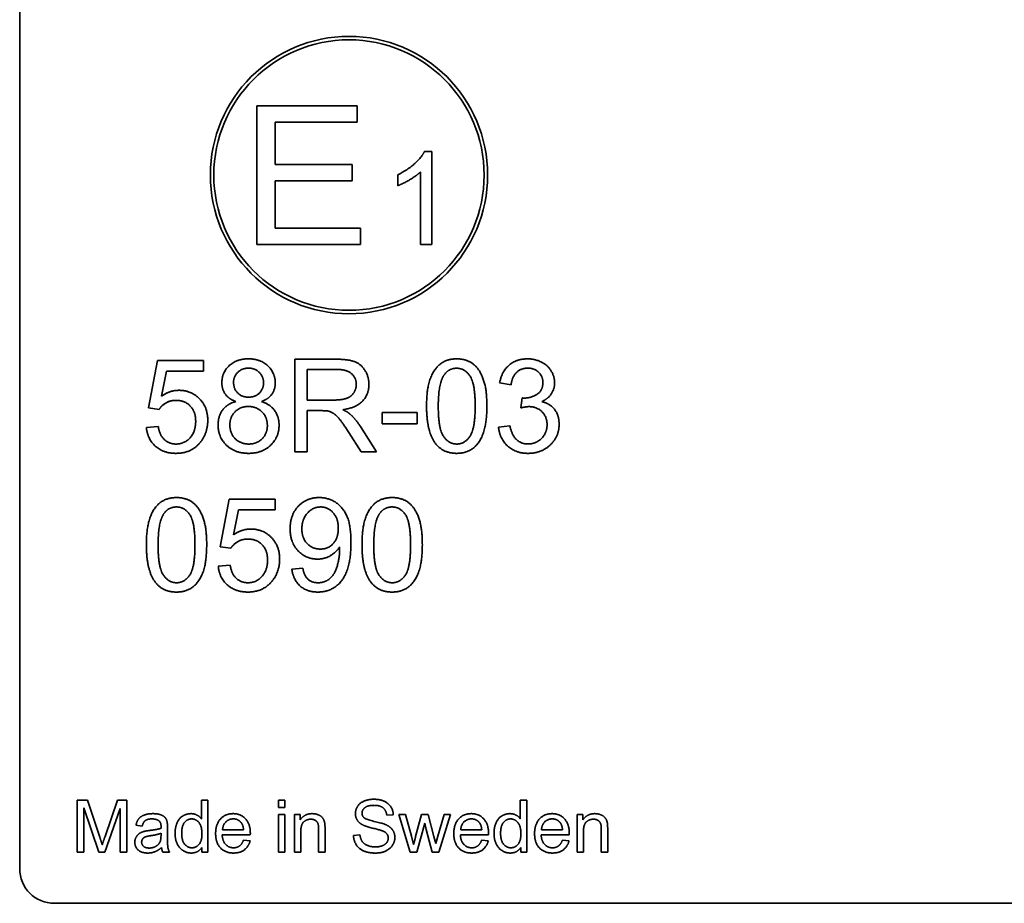
# Model space of a CAD drawing. Units: millimetres. Extents: x 61 to 5879, y 19 to 4151.
# Drawn here: x 3211 to 3268, y 3642 to 3693 of the extents above; entities that cross this region are included whole.
import ezdxf

# ---------------------------------------------------------------- set-up
doc = ezdxf.new("R2010")
doc.units = ezdxf.units.MM
doc.header["$LTSCALE"] = 10
doc.layers.add('Visible Edges(ISO)', color=7, linetype='Continuous', lineweight=35)

msp = doc.modelspace()

# ---------------------------------------------------------------- linework, layer by layer
at = {"layer": 'Visible Edges(ISO)'}
for p, q in [((3211.266, 3643.727), (3211.266, 3735.727)), ((3211.266, 3643.727), (3211.266, 3735.727)), ((3224.95, 3687.727), (3230.743, 3687.727)), ((3224.95, 3679.727), (3224.95, 3687.727)), ((3230.743, 3687.727), (3230.743, 3686.782)), ((3226.011, 3686.782), (3226.011, 3684.337)), ((3230.743, 3686.782), (3226.011, 3686.782)), ((3234.619, 3685.087), (3235.042, 3685.087)), ((3235.042, 3685.087), (3235.042, 3679.727)), ((3226.011, 3684.337), (3230.444, 3684.337)), ((3230.444, 3684.337), (3230.444, 3683.391)), ((3233.076, 3683.113), (3233.076, 3683.748)), ((3234.387, 3679.727), (3234.387, 3683.903)), ((3226.011, 3683.391), (3226.011, 3680.672)), ((3230.444, 3683.391), (3226.011, 3683.391)), ((3226.011, 3680.672), (3230.926, 3680.672)), ((3230.926, 3680.672), (3230.926, 3679.727)), ((3230.926, 3679.727), (3224.95, 3679.727)), ((3235.042, 3679.727), (3234.387, 3679.727)), ((3218.694, 3670.294), (3219.211, 3673.037)), ((3219.211, 3673.037), (3221.864, 3673.037)), ((3221.864, 3673.037), (3221.864, 3672.41)), ((3221.864, 3672.41), (3221.864, 3673.037)), ((3227.147, 3667.766), (3227.147, 3673.106)), ((3227.147, 3673.106), (3229.516, 3673.106)), ((3219.736, 3672.41), (3219.447, 3670.978)), ((3219.447, 3670.978), (3219.736, 3672.41)), ((3221.864, 3672.41), (3219.736, 3672.41)), ((3224.473, 3672.59), (3224.473, 3672.59)), ((3229.545, 3672.516), (3227.855, 3672.516)), ((3227.855, 3672.516), (3227.855, 3670.75)), ((3227.855, 3672.516), (3227.855, 3670.75)), ((3236.476, 3672.585), (3236.476, 3672.585)), ((3240.579, 3672.59), (3240.579, 3672.59)), ((3239.614, 3671.625), (3238.959, 3671.743)), ((3219.447, 3670.978), (3219.447, 3670.978)), ((3220.281, 3670.734), (3220.281, 3670.734)), ((3224.477, 3670.917), (3224.477, 3670.917)), ((3225.222, 3670.664), (3225.222, 3670.664)), ((3227.855, 3670.75), (3229.374, 3670.75)), ((3240.188, 3670.298), (3240.257, 3670.872)), ((3240.257, 3670.872), (3240.257, 3670.872)), ((3240.363, 3670.864), (3240.363, 3670.864)), ((3241.393, 3670.66), (3241.393, 3670.66)), ((3219.308, 3670.213), (3218.694, 3670.294)), ((3224.457, 3670.379), (3224.457, 3670.379)), ((3228.674, 3670.139), (3227.855, 3670.139)), ((3227.855, 3670.139), (3227.855, 3667.766)), ((3227.855, 3667.766), (3227.855, 3670.139)), ((3229.915, 3670.196), (3229.915, 3670.196)), ((3232.182, 3669.37), (3232.182, 3670.029)), ((3232.182, 3670.029), (3234.201, 3670.029)), ((3234.201, 3670.029), (3234.201, 3669.37)), ((3234.201, 3669.37), (3234.201, 3670.029)), ((3240.648, 3670.371), (3240.648, 3670.371)), ((3230.338, 3669.932), (3230.338, 3669.932)), ((3218.576, 3669.167), (3219.263, 3669.224)), ((3230.965, 3667.766), (3230.257, 3668.878)), ((3230.924, 3669.219), (3231.848, 3667.766)), ((3231.848, 3667.766), (3230.924, 3669.219)), ((3230.924, 3669.219), (3230.924, 3669.219)), ((3234.201, 3669.37), (3232.182, 3669.37)), ((3238.894, 3669.183), (3239.549, 3669.268)), ((3220.289, 3668.214), (3220.289, 3668.214)), ((3224.477, 3668.214), (3224.477, 3668.214)), ((3227.855, 3667.766), (3227.147, 3667.766)), ((3231.848, 3667.766), (3230.965, 3667.766)), ((3236.484, 3668.214), (3236.484, 3668.214)), ((3240.595, 3668.218), (3240.595, 3668.218)), ((3222.841, 3662.294), (3223.358, 3665.037)), ((3223.358, 3665.037), (3226.012, 3665.037)), ((3226.012, 3665.037), (3226.012, 3664.41)), ((3223.883, 3664.41), (3223.594, 3662.978)), ((3226.012, 3664.41), (3223.883, 3664.41)), ((3223.456, 3662.213), (3222.841, 3662.294)), ((3222.723, 3661.167), (3223.411, 3661.224)), ((3226.968, 3661.004), (3227.599, 3661.061)), ((3215.174, 3647.674), (3214.577, 3647.674)), ((3214.577, 3647.674), (3214.577, 3644.674)), ((3215.885, 3645.55), (3215.174, 3647.674)), ((3216.91, 3647.674), (3216.189, 3645.587)), ((3217.442, 3647.674), (3216.91, 3647.674)), ((3217.442, 3644.674), (3217.442, 3647.674)), ((3221.748, 3647.674), (3221.748, 3646.6)), ((3222.116, 3647.674), (3221.748, 3647.674)), ((3222.116, 3644.674), (3222.116, 3647.674)), ((3226.559, 3647.674), (3226.191, 3647.674)), ((3226.191, 3647.674), (3226.191, 3647.251)), ((3226.191, 3647.251), (3226.559, 3647.251)), ((3226.559, 3647.251), (3226.559, 3647.674)), ((3240.15, 3647.674), (3240.15, 3646.6)), ((3240.519, 3647.674), (3240.15, 3647.674)), ((3240.519, 3644.674), (3240.519, 3647.674)), ((3214.959, 3647.228), (3215.828, 3644.674)), ((3214.959, 3644.674), (3214.959, 3647.228)), ((3216.185, 3644.674), (3217.06, 3647.185)), ((3217.06, 3647.185), (3217.06, 3644.674)), ((3226.559, 3646.849), (3226.191, 3646.849)), ((3226.191, 3646.849), (3226.191, 3644.674)), ((3226.559, 3644.674), (3226.559, 3646.849)), ((3227.451, 3646.849), (3227.119, 3646.849)), ((3227.119, 3646.849), (3227.119, 3644.674)), ((3227.451, 3646.54), (3227.451, 3646.849)), ((3232.445, 3646.801), (3232.824, 3646.83)), ((3233.524, 3646.849), (3233.144, 3646.849)), ((3233.144, 3646.849), (3233.805, 3644.674)), ((3233.871, 3645.593), (3233.524, 3646.849)), ((3234.457, 3646.849), (3234.112, 3645.575)), ((3234.836, 3646.849), (3234.457, 3646.849)), ((3235.161, 3645.587), (3234.836, 3646.849)), ((3235.767, 3646.849), (3235.392, 3645.591)), ((3235.442, 3644.674), (3236.126, 3646.849)), ((3236.126, 3646.849), (3235.767, 3646.849)), ((3243.759, 3646.849), (3243.427, 3646.849)), ((3243.427, 3646.849), (3243.427, 3644.674)), ((3243.759, 3646.54), (3243.759, 3646.849)), ((3217.973, 3646.227), (3218.334, 3646.179)), ((3234.189, 3644.674), (3234.633, 3646.348)), ((3234.633, 3646.348), (3234.717, 3645.975)), ((3219.423, 3645.765), (3219.42, 3645.63)), ((3219.793, 3645.584), (3219.793, 3646.076)), ((3222.951, 3645.667), (3224.572, 3645.667)), ((3224.185, 3645.968), (3222.971, 3645.968)), ((3227.487, 3644.674), (3227.487, 3645.861)), ((3228.516, 3645.996), (3228.516, 3644.674)), ((3228.884, 3644.674), (3228.884, 3646.01)), ((3230.899, 3645.671), (3230.524, 3645.639)), ((3233.997, 3645.127), (3233.871, 3645.593)), ((3234.717, 3645.975), (3235.063, 3644.674)), ((3235.269, 3645.173), (3235.161, 3645.587)), ((3235.392, 3645.591), (3235.269, 3645.173)), ((3236.693, 3645.667), (3238.314, 3645.667)), ((3237.928, 3645.968), (3236.714, 3645.968)), ((3241.353, 3645.667), (3242.974, 3645.667)), ((3242.588, 3645.968), (3241.374, 3645.968)), ((3243.795, 3644.674), (3243.795, 3645.861)), ((3244.824, 3645.996), (3244.824, 3644.674)), ((3245.192, 3644.674), (3245.192, 3646.01)), ((3224.563, 3645.328), (3224.181, 3645.376)), ((3238.305, 3645.328), (3237.923, 3645.376)), ((3242.965, 3645.328), (3242.583, 3645.376)), ((3214.577, 3644.674), (3214.959, 3644.674)), ((3215.828, 3644.674), (3216.185, 3644.674)), ((3217.06, 3644.674), (3217.442, 3644.674)), ((3219.525, 3644.674), (3219.91, 3644.674)), ((3221.775, 3644.949), (3221.775, 3644.674)), ((3221.775, 3644.674), (3222.116, 3644.674)), ((3226.191, 3644.674), (3226.559, 3644.674)), ((3227.119, 3644.674), (3227.487, 3644.674)), ((3228.516, 3644.674), (3228.884, 3644.674)), ((3233.805, 3644.674), (3234.189, 3644.674)), ((3235.063, 3644.674), (3235.442, 3644.674)), ((3240.178, 3644.949), (3240.178, 3644.674)), ((3240.178, 3644.674), (3240.519, 3644.674)), ((3243.427, 3644.674), (3243.795, 3644.674)), ((3244.824, 3644.674), (3245.192, 3644.674)), ((3211.266, 3643.727), (3211.266, 3643.727)), ((3213.266, 3641.727), (3213.266, 3641.727)), ((3305.266, 3641.727), (3213.266, 3641.727))]:
    msp.add_line(p, q, dxfattribs=at)
for radius in [8, 7.8]:
    msp.add_circle((3230.266, 3683.727), radius, dxfattribs=at)
msp.add_arc((3213.266, 3643.727), 2, 180, 270, dxfattribs=at)
msp.add_arc((3213.266, 3643.727), 2, 180, 270, dxfattribs=at)
for points in [[(3233.076, 3683.748), (3233.626, 3684.005), (3234.448, 3684.741), (3234.619, 3685.087)], [(3234.387, 3683.903), (3234.151, 3683.679), (3233.381, 3683.227), (3233.076, 3683.113)], [(3222.931, 3671.751), (3222.931, 3672.333), (3223.769, 3673.127), (3224.461, 3673.127)], [(3224.461, 3673.127), (3225.161, 3673.127), (3226.012, 3672.317), (3226.012, 3671.735)], [(3229.516, 3673.106), (3230.228, 3673.106), (3230.973, 3672.817), (3231.417, 3672.089), (3231.417, 3671.649)], [(3231.417, 3671.649), (3231.417, 3672.089), (3230.973, 3672.817), (3230.228, 3673.106), (3229.516, 3673.106)], [(3234.742, 3670.4), (3234.742, 3671.348), (3235.133, 3672.504), (3235.898, 3673.127), (3236.484, 3673.127)], [(3236.484, 3673.127), (3236.911, 3673.127), (3237.563, 3672.781), (3237.982, 3672.13), (3238.222, 3671.193), (3238.222, 3670.4)], [(3238.959, 3671.743), (3239.081, 3672.402), (3239.932, 3673.127), (3240.566, 3673.127)], [(3240.566, 3673.127), (3241.002, 3673.127), (3241.739, 3672.752), (3242.129, 3672.105), (3242.129, 3671.743)], [(3224.473, 3672.59), (3224.095, 3672.59), (3223.606, 3672.109), (3223.606, 3671.776)], [(3224.473, 3672.59), (3224.095, 3672.59), (3223.606, 3672.109), (3223.606, 3671.776)], [(3225.336, 3671.739), (3225.336, 3672.097), (3224.844, 3672.59), (3224.473, 3672.59)], [(3230.688, 3671.649), (3230.688, 3672.028), (3230.139, 3672.516), (3229.545, 3672.516)], [(3236.476, 3672.585), (3236.024, 3672.585), (3235.756, 3672.203)], [(3236.476, 3672.585), (3236.024, 3672.585), (3235.756, 3672.203)], [(3237.546, 3670.4), (3237.546, 3671.719), (3236.932, 3672.585), (3236.476, 3672.585)], [(3240.579, 3672.59), (3240.196, 3672.59), (3239.687, 3672.109), (3239.614, 3671.625)], [(3239.614, 3671.625), (3239.687, 3672.109), (3240.196, 3672.59), (3240.579, 3672.59)], [(3241.454, 3671.755), (3241.454, 3672.117), (3240.965, 3672.59), (3240.579, 3672.59)], [(3223.737, 3670.664), (3223.325, 3670.815), (3222.931, 3671.369), (3222.931, 3671.751)], [(3223.606, 3671.776), (3223.606, 3671.397), (3224.091, 3670.917), (3224.477, 3670.917)], [(3223.606, 3671.776), (3223.606, 3671.397), (3224.091, 3670.917), (3224.477, 3670.917)], [(3224.477, 3670.917), (3224.856, 3670.917), (3225.336, 3671.393), (3225.336, 3671.739)], [(3226.012, 3671.735), (3226.012, 3671.364), (3225.621, 3670.815), (3225.222, 3670.664)], [(3235.756, 3672.203), (3235.418, 3671.714), (3235.418, 3670.4)], [(3235.756, 3672.203), (3235.418, 3671.714), (3235.418, 3670.4)], [(3240.363, 3670.864), (3240.782, 3670.864), (3241.454, 3671.303), (3241.454, 3671.755)], [(3242.129, 3671.743), (3242.129, 3671.397), (3241.759, 3670.827), (3241.393, 3670.66)], [(3219.447, 3670.978), (3219.927, 3671.312), (3220.456, 3671.312)], [(3220.456, 3671.312), (3221.156, 3671.312), (3222.117, 3670.343), (3222.117, 3669.582)], [(3229.374, 3670.75), (3229.858, 3670.75), (3230.403, 3670.949), (3230.688, 3671.393), (3230.688, 3671.649)], [(3231.417, 3671.649), (3231.417, 3671.08), (3230.68, 3670.302), (3229.915, 3670.196)], [(3220.281, 3670.734), (3219.964, 3670.734), (3219.455, 3670.445), (3219.308, 3670.213)], [(3219.308, 3670.213), (3219.455, 3670.445), (3219.963, 3670.734), (3220.281, 3670.734)], [(3221.421, 3669.521), (3221.421, 3670.082), (3220.794, 3670.734), (3220.281, 3670.734)], [(3222.715, 3669.313), (3222.715, 3669.834), (3223.244, 3670.538), (3223.737, 3670.664)], [(3225.222, 3670.664), (3225.719, 3670.506), (3226.231, 3669.789), (3226.231, 3669.293)], [(3240.257, 3670.872), (3240.326, 3670.864), (3240.363, 3670.864)], [(3241.393, 3670.66), (3241.869, 3670.55), (3242.39, 3669.863), (3242.39, 3669.346)], [(3224.457, 3670.379), (3223.993, 3670.379), (3223.391, 3669.769), (3223.391, 3669.309)], [(3224.457, 3670.379), (3223.993, 3670.379), (3223.391, 3669.769), (3223.391, 3669.309)], [(3225.556, 3669.285), (3225.556, 3669.761), (3224.929, 3670.379), (3224.457, 3670.379)], [(3229.068, 3670.115), (3228.946, 3670.139), (3228.674, 3670.139)], [(3230.257, 3668.878), (3229.948, 3669.358), (3229.549, 3669.867), (3229.231, 3670.074), (3229.068, 3670.115)], [(3229.915, 3670.196), (3230.192, 3670.062), (3230.338, 3669.932)], [(3235.271, 3668.226), (3234.742, 3668.898), (3234.742, 3670.4)], [(3235.418, 3670.4), (3235.418, 3669.081), (3236.032, 3668.214), (3236.484, 3668.214)], [(3235.418, 3670.4), (3235.418, 3669.081), (3236.032, 3668.214), (3236.484, 3668.214)], [(3238.222, 3670.4), (3238.222, 3669.46), (3237.835, 3668.304), (3237.066, 3667.677), (3236.484, 3667.677)], [(3236.484, 3668.214), (3236.932, 3668.214), (3237.546, 3669.085), (3237.546, 3670.4)], [(3240.648, 3670.371), (3240.465, 3670.371), (3240.188, 3670.298)], [(3241.694, 3669.333), (3241.694, 3669.785), (3241.104, 3670.371), (3240.648, 3670.371)], [(3220.289, 3668.214), (3220.769, 3668.214), (3221.421, 3668.931), (3221.421, 3669.521)], [(3222.117, 3669.582), (3222.117, 3668.853), (3221.693, 3668.324)], [(3221.693, 3668.324), (3222.117, 3668.853), (3222.117, 3669.582)], [(3230.338, 3669.932), (3230.648, 3669.647), (3230.924, 3669.219)], [(3230.924, 3669.219), (3230.648, 3669.647), (3230.338, 3669.932)], [(3220.293, 3667.677), (3219.565, 3667.677), (3218.641, 3668.491), (3218.576, 3669.167)], [(3219.263, 3669.224), (3219.341, 3668.719), (3219.894, 3668.214), (3220.289, 3668.214)], [(3220.289, 3668.214), (3219.894, 3668.214), (3219.341, 3668.719), (3219.263, 3669.224)], [(3224.473, 3667.677), (3223.684, 3667.677), (3222.715, 3668.613), (3222.715, 3669.313)], [(3223.391, 3669.309), (3223.391, 3669.028), (3223.655, 3668.503), (3224.176, 3668.214), (3224.477, 3668.214)], [(3223.391, 3669.309), (3223.391, 3669.028), (3223.655, 3668.503), (3224.176, 3668.214), (3224.477, 3668.214)], [(3226.231, 3669.293), (3226.231, 3668.609), (3225.263, 3667.677), (3224.473, 3667.677)], [(3224.477, 3668.214), (3224.949, 3668.214), (3225.556, 3668.821), (3225.556, 3669.285)], [(3240.591, 3667.677), (3239.887, 3667.677), (3238.959, 3668.515), (3238.894, 3669.183)], [(3239.549, 3669.268), (3239.663, 3668.711), (3240.204, 3668.218), (3240.595, 3668.218)], [(3240.595, 3668.218), (3240.204, 3668.218), (3239.663, 3668.711), (3239.549, 3669.268)], [(3242.39, 3669.346), (3242.39, 3668.65), (3241.368, 3667.677), (3240.591, 3667.677)], [(3240.595, 3668.218), (3241.059, 3668.218), (3241.694, 3668.861), (3241.694, 3669.333)], [(3221.693, 3668.324), (3221.18, 3667.677), (3220.293, 3667.677)], [(3236.484, 3667.677), (3235.711, 3667.677), (3235.271, 3668.226)], [(3218.576, 3662.4), (3218.576, 3663.348), (3218.966, 3664.504), (3219.732, 3665.127), (3220.318, 3665.127)], [(3220.318, 3665.127), (3220.745, 3665.127), (3221.396, 3664.781), (3221.815, 3664.13), (3222.056, 3663.193), (3222.056, 3662.4)], [(3226.87, 3663.324), (3226.87, 3664.138), (3227.827, 3665.127), (3228.547, 3665.127)], [(3228.547, 3665.127), (3229.068, 3665.127), (3229.931, 3664.565), (3230.379, 3663.527), (3230.379, 3662.546)], [(3231.018, 3662.4), (3231.018, 3663.348), (3231.409, 3664.504), (3232.174, 3665.127), (3232.76, 3665.127)], [(3232.76, 3665.127), (3233.187, 3665.127), (3233.839, 3664.781), (3234.258, 3664.13), (3234.498, 3663.193), (3234.498, 3662.4)], [(3220.309, 3664.585), (3219.858, 3664.585), (3219.589, 3664.203)], [(3221.38, 3662.4), (3221.38, 3663.719), (3220.765, 3664.585), (3220.309, 3664.585)], [(3228.629, 3664.585), (3228.189, 3664.585), (3227.546, 3663.873), (3227.546, 3663.303)], [(3229.65, 3663.356), (3229.65, 3663.922), (3229.052, 3664.585), (3228.629, 3664.585)], [(3232.752, 3664.585), (3232.3, 3664.585), (3232.031, 3664.203)], [(3233.822, 3662.4), (3233.822, 3663.719), (3233.208, 3664.585), (3232.752, 3664.585)], [(3219.589, 3664.203), (3219.251, 3663.714), (3219.251, 3662.4)], [(3232.031, 3664.203), (3231.694, 3663.714), (3231.694, 3662.4)], [(3223.594, 3662.978), (3224.074, 3663.312), (3224.603, 3663.312)], [(3224.603, 3663.312), (3225.303, 3663.312), (3226.264, 3662.343), (3226.264, 3661.582)], [(3228.45, 3661.578), (3227.786, 3661.578), (3226.87, 3662.538), (3226.87, 3663.324)], [(3227.546, 3663.303), (3227.546, 3662.795), (3228.157, 3662.156), (3228.613, 3662.156)], [(3228.613, 3662.156), (3229.064, 3662.156), (3229.65, 3662.795), (3229.65, 3663.356)], [(3224.428, 3662.734), (3224.111, 3662.734), (3223.602, 3662.445), (3223.456, 3662.213)], [(3225.568, 3661.521), (3225.568, 3662.082), (3224.941, 3662.734), (3224.428, 3662.734)], [(3219.105, 3660.226), (3218.576, 3660.898), (3218.576, 3662.4)], [(3219.251, 3662.4), (3219.251, 3661.081), (3219.866, 3660.214), (3220.318, 3660.214)], [(3222.056, 3662.4), (3222.056, 3661.46), (3221.669, 3660.304), (3220.9, 3659.677), (3220.318, 3659.677)], [(3220.318, 3660.214), (3220.765, 3660.214), (3221.38, 3661.085), (3221.38, 3662.4)], [(3229.724, 3662.282), (3229.528, 3661.968), (3228.849, 3661.578), (3228.45, 3661.578)], [(3230.379, 3662.546), (3230.379, 3661.521), (3229.935, 3660.312), (3229.056, 3659.677), (3228.466, 3659.677)], [(3228.482, 3660.214), (3228.783, 3660.214), (3229.243, 3660.491), (3229.532, 3660.955), (3229.728, 3661.74), (3229.728, 3662.152)], [(3229.728, 3662.152), (3229.728, 3662.192), (3229.724, 3662.282)], [(3231.547, 3660.226), (3231.018, 3660.898), (3231.018, 3662.4)], [(3231.694, 3662.4), (3231.694, 3661.081), (3232.308, 3660.214), (3232.76, 3660.214)], [(3234.498, 3662.4), (3234.498, 3661.46), (3234.111, 3660.304), (3233.342, 3659.677), (3232.76, 3659.677)], [(3232.76, 3660.214), (3233.208, 3660.214), (3233.822, 3661.085), (3233.822, 3662.4)], [(3224.437, 3660.214), (3224.917, 3660.214), (3225.568, 3660.931), (3225.568, 3661.521)], [(3226.264, 3661.582), (3226.264, 3660.853), (3225.841, 3660.324)], [(3224.441, 3659.677), (3223.712, 3659.677), (3222.788, 3660.491), (3222.723, 3661.167)], [(3223.411, 3661.224), (3223.488, 3660.719), (3224.042, 3660.214), (3224.437, 3660.214)], [(3228.466, 3659.677), (3227.843, 3659.677), (3227.05, 3660.373), (3226.968, 3661.004)], [(3227.599, 3661.061), (3227.68, 3660.617), (3228.132, 3660.214), (3228.482, 3660.214)], [(3225.841, 3660.324), (3225.328, 3659.677), (3224.441, 3659.677)], [(3220.318, 3659.677), (3219.544, 3659.677), (3219.105, 3660.226)], [(3232.76, 3659.677), (3231.987, 3659.677), (3231.547, 3660.226)], [(3231.695, 3647.727), (3231.391, 3647.727), (3230.894, 3647.521), (3230.636, 3647.128), (3230.636, 3646.899)], [(3231.018, 3646.927), (3231.018, 3647.112), (3231.349, 3647.377), (3231.711, 3647.377)], [(3232.824, 3646.83), (3232.815, 3647.093), (3232.538, 3647.512), (3232.028, 3647.727), (3231.695, 3647.727)], [(3231.711, 3647.377), (3232.058, 3647.377), (3232.415, 3647.087), (3232.445, 3646.801)], [(3218.951, 3646.897), (3218.673, 3646.897), (3218.247, 3646.744), (3218.021, 3646.458), (3217.973, 3646.227)], [(3219.775, 3646.417), (3219.743, 3646.568), (3219.578, 3646.766), (3219.23, 3646.897), (3218.951, 3646.897)], [(3221.149, 3646.897), (3220.881, 3646.897), (3220.449, 3646.616), (3220.232, 3646.085), (3220.232, 3645.76)], [(3221.748, 3646.6), (3221.652, 3646.732), (3221.346, 3646.897), (3221.149, 3646.897)], [(3223.586, 3646.897), (3223.136, 3646.897), (3222.571, 3646.291), (3222.571, 3645.742)], [(3224.574, 3645.765), (3224.574, 3646.302), (3224.021, 3646.897), (3223.586, 3646.897)], [(3228.141, 3646.897), (3227.691, 3646.897), (3227.451, 3646.54)], [(3228.864, 3646.369), (3228.832, 3646.526), (3228.667, 3646.755), (3228.338, 3646.897), (3228.141, 3646.897)], [(3230.636, 3646.899), (3230.636, 3646.693), (3230.846, 3646.359), (3231.061, 3646.247)], [(3231.134, 3646.659), (3231.018, 3646.764), (3231.018, 3646.927)], [(3237.329, 3646.897), (3236.878, 3646.897), (3236.314, 3646.291), (3236.314, 3645.742)], [(3238.317, 3645.765), (3238.317, 3646.302), (3237.763, 3646.897), (3237.329, 3646.897)], [(3239.551, 3646.897), (3239.284, 3646.897), (3238.852, 3646.616), (3238.634, 3646.085), (3238.634, 3645.76)], [(3240.15, 3646.6), (3240.054, 3646.732), (3239.748, 3646.897), (3239.551, 3646.897)], [(3241.989, 3646.897), (3241.538, 3646.897), (3240.974, 3646.291), (3240.974, 3645.742)], [(3242.977, 3645.765), (3242.977, 3646.302), (3242.423, 3646.897), (3241.989, 3646.897)], [(3244.449, 3646.897), (3243.999, 3646.897), (3243.759, 3646.54)], [(3245.172, 3646.369), (3245.14, 3646.526), (3244.975, 3646.755), (3244.646, 3646.897), (3244.449, 3646.897)], [(3218.334, 3646.179), (3218.394, 3646.41), (3218.641, 3646.593), (3218.899, 3646.593)], [(3218.899, 3646.593), (3219.178, 3646.593), (3219.317, 3646.467)], [(3219.317, 3646.467), (3219.423, 3646.375), (3219.423, 3646.149)], [(3219.423, 3646.149), (3219.423, 3646.128), (3219.42, 3646.053)], [(3219.793, 3646.076), (3219.793, 3646.321), (3219.775, 3646.417)], [(3220.612, 3645.76), (3220.612, 3646.19), (3220.941, 3646.593), (3221.188, 3646.593)], [(3221.188, 3646.593), (3221.439, 3646.593), (3221.782, 3646.174), (3221.782, 3645.728)], [(3222.971, 3645.968), (3222.99, 3646.254), (3223.335, 3646.595), (3223.589, 3646.595)], [(3223.589, 3646.595), (3223.87, 3646.595), (3224.046, 3646.382)], [(3224.046, 3646.382), (3224.16, 3646.243), (3224.185, 3645.968)], [(3227.487, 3645.861), (3227.487, 3646.277), (3227.828, 3646.577), (3228.064, 3646.577)], [(3228.064, 3646.577), (3228.212, 3646.577), (3228.429, 3646.444), (3228.516, 3646.22), (3228.516, 3645.996)], [(3228.884, 3646.01), (3228.884, 3646.266), (3228.864, 3646.369)], [(3231.061, 3646.247), (3231.228, 3646.158), (3232.058, 3645.959), (3232.179, 3645.911)], [(3232.403, 3646.254), (3232.223, 3646.337), (3231.251, 3646.556), (3231.134, 3646.659)], [(3232.913, 3645.523), (3232.913, 3645.763), (3232.664, 3646.133), (3232.403, 3646.254)], [(3236.714, 3645.968), (3236.732, 3646.254), (3237.077, 3646.595), (3237.331, 3646.595)], [(3237.331, 3646.595), (3237.612, 3646.595), (3237.788, 3646.382)], [(3237.788, 3646.382), (3237.903, 3646.243), (3237.928, 3645.968)], [(3239.014, 3645.76), (3239.014, 3646.19), (3239.343, 3646.593), (3239.59, 3646.593)], [(3239.59, 3646.593), (3239.842, 3646.593), (3240.185, 3646.174), (3240.185, 3645.728)], [(3241.374, 3645.968), (3241.392, 3646.254), (3241.737, 3646.595), (3241.991, 3646.595)], [(3241.991, 3646.595), (3242.272, 3646.595), (3242.448, 3646.382)], [(3242.448, 3646.382), (3242.563, 3646.243), (3242.588, 3645.968)], [(3243.795, 3645.861), (3243.795, 3646.277), (3244.136, 3646.577), (3244.371, 3646.577)], [(3244.371, 3646.577), (3244.52, 3646.577), (3244.737, 3646.444), (3244.824, 3646.22), (3244.824, 3645.996)], [(3245.192, 3646.01), (3245.192, 3646.266), (3245.172, 3646.369)], [(3216.029, 3645.106), (3215.983, 3645.253), (3215.885, 3645.55)], [(3216.189, 3645.587), (3216.08, 3645.269), (3216.029, 3645.106)], [(3218.437, 3645.87), (3218.288, 3645.831), (3218.055, 3645.671), (3217.909, 3645.408), (3217.909, 3645.248)], [(3218.302, 3645.257), (3218.302, 3645.353), (3218.405, 3645.511), (3218.592, 3645.593), (3218.821, 3645.625)], [(3218.764, 3645.927), (3218.544, 3645.9), (3218.437, 3645.87)], [(3219.42, 3646.053), (3219.21, 3645.98), (3218.764, 3645.927)], [(3218.821, 3645.625), (3219.221, 3645.683), (3219.423, 3645.765)], [(3219.42, 3645.63), (3219.42, 3645.388), (3219.361, 3645.262)], [(3219.91, 3644.674), (3219.841, 3644.8), (3219.793, 3645.072), (3219.793, 3645.584)], [(3220.232, 3645.76), (3220.232, 3645.427), (3220.472, 3644.912), (3220.907, 3644.626), (3221.167, 3644.626)], [(3221.204, 3644.928), (3220.964, 3644.928), (3220.612, 3645.342), (3220.612, 3645.76)], [(3221.782, 3645.728), (3221.782, 3645.324), (3221.444, 3644.928), (3221.204, 3644.928)], [(3222.571, 3645.742), (3222.571, 3645.214), (3223.129, 3644.626), (3223.607, 3644.626)], [(3223.607, 3644.928), (3223.335, 3644.928), (3222.971, 3645.308), (3222.951, 3645.667)], [(3224.572, 3645.667), (3224.574, 3645.733), (3224.574, 3645.765)], [(3230.524, 3645.639), (3230.533, 3645.337), (3230.846, 3644.862), (3231.395, 3644.624), (3231.804, 3644.624)], [(3231.786, 3644.978), (3231.53, 3644.978), (3231.121, 3645.157), (3230.926, 3645.445), (3230.899, 3645.671)], [(3232.179, 3645.911), (3232.369, 3645.84), (3232.532, 3645.63), (3232.532, 3645.488)], [(3234.112, 3645.575), (3234.006, 3645.161), (3233.997, 3645.127)], [(3236.314, 3645.742), (3236.314, 3645.214), (3236.871, 3644.626), (3237.349, 3644.626)], [(3237.349, 3644.928), (3237.077, 3644.928), (3236.714, 3645.308), (3236.693, 3645.667)], [(3238.314, 3645.667), (3238.317, 3645.733), (3238.317, 3645.765)], [(3238.634, 3645.76), (3238.634, 3645.427), (3238.874, 3644.912), (3239.309, 3644.626), (3239.57, 3644.626)], [(3239.606, 3644.928), (3239.366, 3644.928), (3239.014, 3645.342), (3239.014, 3645.76)], [(3240.185, 3645.728), (3240.185, 3645.324), (3239.846, 3644.928), (3239.606, 3644.928)], [(3240.974, 3645.742), (3240.974, 3645.214), (3241.532, 3644.626), (3242.009, 3644.626)], [(3242.009, 3644.928), (3241.737, 3644.928), (3241.374, 3645.308), (3241.353, 3645.667)], [(3242.974, 3645.667), (3242.977, 3645.733), (3242.977, 3645.765)], [(3217.909, 3645.248), (3217.909, 3644.976), (3218.293, 3644.626), (3218.652, 3644.626)], [(3218.739, 3644.914), (3218.524, 3644.914), (3218.302, 3645.111), (3218.302, 3645.257)], [(3219.361, 3645.262), (3219.283, 3645.1), (3218.951, 3644.914), (3218.739, 3644.914)], [(3224.181, 3645.376), (3224.096, 3645.143), (3223.81, 3644.928), (3223.607, 3644.928)], [(3223.607, 3644.626), (3223.984, 3644.626), (3224.471, 3644.994), (3224.563, 3645.328)], [(3232.532, 3645.488), (3232.532, 3645.349), (3232.362, 3645.113), (3232.012, 3644.978), (3231.786, 3644.978)], [(3231.804, 3644.624), (3232.124, 3644.624), (3232.639, 3644.859), (3232.913, 3645.282), (3232.913, 3645.523)], [(3237.923, 3645.376), (3237.839, 3645.143), (3237.553, 3644.928), (3237.349, 3644.928)], [(3237.349, 3644.626), (3237.727, 3644.626), (3238.214, 3644.994), (3238.305, 3645.328)], [(3242.583, 3645.376), (3242.499, 3645.143), (3242.213, 3644.928), (3242.009, 3644.928)], [(3242.009, 3644.626), (3242.387, 3644.626), (3242.874, 3644.994), (3242.965, 3645.328)], [(3218.652, 3644.626), (3218.869, 3644.626), (3219.246, 3644.768), (3219.452, 3644.942)], [(3219.452, 3644.942), (3219.468, 3644.789), (3219.525, 3644.674)], [(3221.167, 3644.626), (3221.57, 3644.626), (3221.775, 3644.949)], [(3239.57, 3644.626), (3239.972, 3644.626), (3240.178, 3644.949)]]:
    msp.add_open_spline(points, degree=2, dxfattribs=at)
for points, knots in [([(3226.012, 3671.735), (3226.012, 3672.317), (3225.161, 3673.127), (3224.461, 3673.127)], [-2, -2, -2, -1, -0.00002, -0.00002, -0.00002]), ([(3238.222, 3670.4), (3238.222, 3671.193), (3237.982, 3672.13), (3237.563, 3672.781), (3236.911, 3673.127), (3236.484, 3673.127)], [-4, -4, -4, -3, -2, -1, -0.000033, -0.000033, -0.000033]), ([(3242.129, 3671.743), (3242.129, 3672.105), (3241.739, 3672.752), (3241.002, 3673.127), (3240.566, 3673.127)], [-3, -3, -3, -2, -1, -0.000033, -0.000033, -0.000033]), ([(3225.222, 3670.664), (3225.621, 3670.815), (3226.012, 3671.364), (3226.012, 3671.735)], [-1.999969, -1.999969, -1.999969, -1, 0, 0, 0]), ([(3241.393, 3670.66), (3241.759, 3670.827), (3242.129, 3671.397), (3242.129, 3671.743)], [-1.999968, -1.999968, -1.999968, -1, 0, 0, 0]), ([(3222.117, 3669.582), (3222.117, 3670.343), (3221.156, 3671.312), (3220.456, 3671.312)], [-2, -2, -2, -1, -0.00002, -0.00002, -0.00002]), ([(3226.231, 3669.293), (3226.231, 3669.789), (3225.719, 3670.506), (3225.222, 3670.664)], [-2, -2, -2, -1, -0.000026, -0.000026, -0.000026]), ([(3242.39, 3669.346), (3242.39, 3669.863), (3241.869, 3670.55), (3241.393, 3670.66)], [-2, -2, -2, -1, -0.000028, -0.000028, -0.000028]), ([(3236.484, 3667.677), (3237.066, 3667.677), (3237.835, 3668.304), (3238.222, 3669.46), (3238.222, 3670.4)], [-2.999976, -2.999976, -2.999976, -2, -1, 0, 0, 0])]:
    msp.add_open_spline(points, degree=2, knots=knots, dxfattribs=at)

doc.saveas('drawing.dxf')
